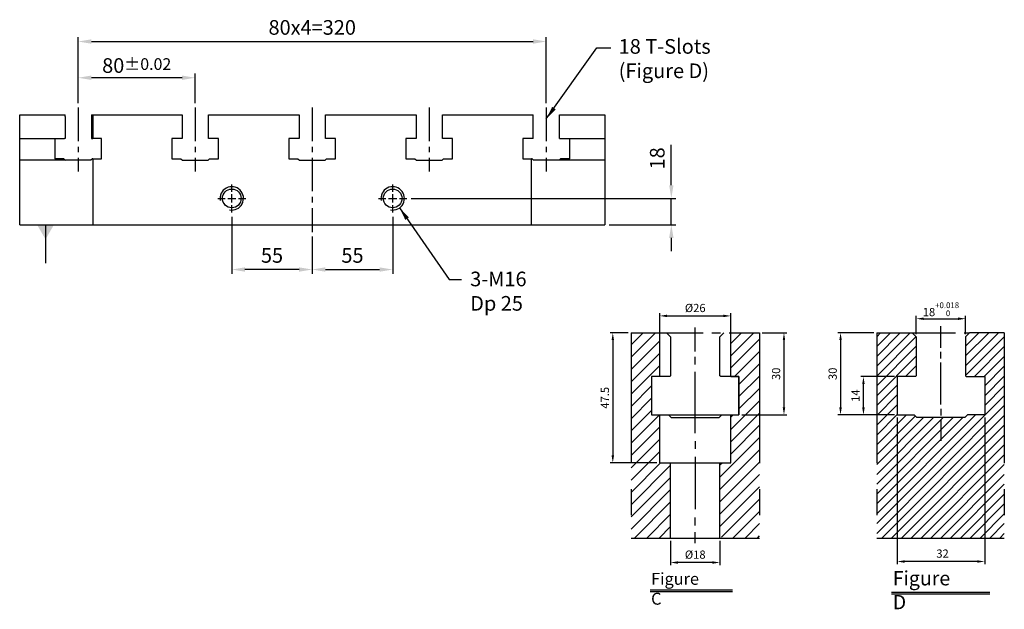
# Model space of a CAD drawing. Units: millimetres. Extents: x 206 to 998, y 4825 to 5857.
# Drawn here: x 300 to 973, y 4825 to 5228 of the extents above; entities that cross this region are included whole.
import ezdxf

# ---------------------------------------------------------------- set-up
doc = ezdxf.new("R2010")
doc.units = ezdxf.units.MM
for name, pattern in [('CENTER2', [28.575, 19.05, -3.175, 3.175, -3.175]), ('CL-5', [7, 5, -0.5, 1, -0.5]), ('PHANTOM2', [31.75, 15.875, -3.175, 3.175, -3.175, 3.175, -3.175])]:
    doc.linetypes.add(name, pattern=pattern)
for name, color, linetype in [('01', 4, 'Continuous'), ('CL', 1, 'CENTER2'), ('CLL', 1, 'Continuous'), ('DIM', 6, 'Continuous'), ('G', 3, 'Continuous'), ('H', 2, 'Continuous'), ('L', 30, 'PHANTOM2'), ('TXT', 3, 'Continuous'), ('W', 7, 'Continuous')]:
    doc.layers.add(name, color=color, linetype=linetype)
doc.styles.add('TXT-1', font='txt.shx', dxfattribs={"width": 0.9, "bigfont": 'chineset.shx'})
doc.styles.add('TXT-7', font='txt.shx', dxfattribs={"width": 0.8, "bigfont": 'chineset.shx'})
doc.dimstyles.new('HISO-25', dxfattribs={"dimscale": 6, "dimtxt": 2, "dimasz": 1.8, "dimexe": 0.6, "dimexo": 0.6, "dimgap": 0.66666, "dimtad": 0, "dimtoh": 1, "dimdec": 3, "dimdsep": 46, "dimtxsty": 'TXT-7', "dimcen": -2.5, "dimclrd": 256, "dimclre": 256, "dimclrt": 3, "dimadec": 0, "dimazin": 0, "dimtfac": 0.8, "dimtdec": 3, "dimtmove": 0, "dimatfit": 3, "dimfxl": 0, "dimlwd": -1, "dimarcsym": 0})
doc.dimstyles.new('ISO-25', dxfattribs={"dimscale": 6, "dimtxt": 2, "dimasz": 1.8, "dimexe": 0.6, "dimexo": 0.6, "dimgap": 0.66666, "dimtad": 1, "dimdec": 3, "dimdsep": 46, "dimtxsty": 'TXT-1', "dimcen": -2.5, "dimclrd": 256, "dimclre": 256, "dimclrt": 3, "dimadec": 0, "dimazin": 0, "dimtfac": 0.8, "dimtdec": 3, "dimtmove": 0, "dimatfit": 3, "dimfxl": 0, "dimlwd": -1, "dimarcsym": 0})

# ---------------------------------------------------------------- blocks, each defined once
blk = doc.blocks.new('*D12')
at = {"layer": 'Defpoints', "color": 0}
for p in [(878.69, -2493.29), (910.69, -2493.29), (878.69, -2546.87)]:
    blk.add_point(p, dxfattribs=at)
at = {"layer": 'DIM', "lineweight": -2}
for p, q in [((878.69, -2494.29), (878.69, -2547.87)), ((910.69, -2494.29), (910.69, -2547.87))]:
    blk.add_line(p, q, dxfattribs=at)
at = {"layer": 'DIM'}
blk.add_line((907.99, -2546.87), (881.39, -2546.87), dxfattribs=at)
for points in [[(881.39, -2546.42), (881.39, -2547.32), (878.69, -2546.87)], [(907.99, -2546.42), (907.99, -2547.32), (910.69, -2546.87)]]:
    blk.add_solid(points, dxfattribs=at)
at = {"layer": 'DIM', "color": 3, "insert": (895.29, -2544.37), "char_height": 3, "attachment_point": 5, "style": 'TXT-1'}
blk.add_mtext('32', dxfattribs=at)
blk = doc.blocks.new('*D15')
at = {"layer": 'Defpoints', "color": 0}
for p in [(903.69, -2458.17), (885.69, -2464.79), (903.69, -2464.79)]:
    blk.add_point(p, dxfattribs=at)
at = {"layer": 'DIM', "lineweight": -2}
for p, q in [((885.69, -2463.79), (885.69, -2457.17)), ((903.69, -2463.79), (903.69, -2457.17))]:
    blk.add_line(p, q, dxfattribs=at)
at = {"layer": 'DIM'}
blk.add_line((888.39, -2458.17), (900.99, -2458.17), dxfattribs=at)
for points in [[(888.39, -2457.72), (888.39, -2458.62), (885.69, -2458.17)], [(900.99, -2457.72), (900.99, -2458.62), (903.69, -2458.17)]]:
    blk.add_solid(points, dxfattribs=at)
at = {"layer": 'DIM', "color": 3, "insert": (894.7, -2454.72), "char_height": 3, "attachment_point": 5, "style": 'TXT-1'}
blk.add_mtext('18{\\H2.100000;\\S+0.018^  0;}', dxfattribs=at)
blk = doc.blocks.new('*D14')
at = {"layer": 'Defpoints', "color": 0}
for p in [(871.21, -2463.29), (858, -2493.29), (878.69, -2493.29)]:
    blk.add_point(p, dxfattribs=at)
at = {"layer": 'DIM', "lineweight": -2}
for p, q in [((870.21, -2463.29), (857, -2463.29)), ((877.69, -2493.29), (857, -2493.29))]:
    blk.add_line(p, q, dxfattribs=at)
at = {"layer": 'DIM'}
blk.add_line((858, -2465.99), (858, -2490.59), dxfattribs=at)
for points in [[(857.55, -2465.99), (858.45, -2465.99), (858, -2463.29)], [(857.55, -2490.59), (858.45, -2490.59), (858, -2493.29)]]:
    blk.add_solid(points, dxfattribs=at)
at = {"layer": 'DIM', "color": 3, "insert": (855.5, -2478.29), "char_height": 3, "attachment_point": 5, "rotation": 90, "style": 'TXT-1'}
blk.add_mtext('30', dxfattribs=at)
blk = doc.blocks.new('*D13')
at = {"layer": 'Defpoints', "color": 0}
for p in [(866.37, -2479.29), (878.69, -2479.29), (878.69, -2493.29)]:
    blk.add_point(p, dxfattribs=at)
at = {"layer": 'DIM', "lineweight": -2}
for p, q in [((877.69, -2479.29), (865.37, -2479.29)), ((877.69, -2493.29), (865.37, -2493.29))]:
    blk.add_line(p, q, dxfattribs=at)
at = {"layer": 'DIM'}
blk.add_line((866.37, -2490.59), (866.37, -2481.99), dxfattribs=at)
for points in [[(865.92, -2481.99), (866.82, -2481.99), (866.37, -2479.29)], [(865.92, -2490.59), (866.82, -2490.59), (866.37, -2493.29)]]:
    blk.add_solid(points, dxfattribs=at)
at = {"layer": 'DIM', "color": 3, "insert": (863.87, -2486.29), "char_height": 3, "attachment_point": 5, "rotation": 90, "style": 'TXT-1'}
blk.add_mtext('14', dxfattribs=at)
blk = doc.blocks.new('螺絲-M10')
at = {"layer": '01'}
blk.add_circle((0, 0), 4, dxfattribs=at)
at = {"layer": 'CLL', "linetype": 'CL-5', "ltscale": 3}
for p, q in [((0, 2.86), (0, 6)), ((-6, 0), (-2.86, 0)), ((-1.76, 0), (1.76, 0)), ((0, -1.76), (0, 1.76)), ((2.86, 0), (6, 0)), ((0, -6), (0, -2.86))]:
    blk.add_line(p, q, dxfattribs=at)
at = {"layer": 'G'}
blk.add_arc((0, 0), 5, 259.1931, 190.8069, dxfattribs=at)
blk = doc.blocks.new('*D26')
at = {"layer": 'Defpoints', "color": 0}
for p in [(5750.02, 4869.72), (5805.02, 4856.32), (5750.02, 4830.71)]:
    blk.add_point(p, dxfattribs=at)
at = {"layer": 'DIM', "lineweight": -2}
for p, q in [((5750.02, 4866.72), (5750.02, 4827.71)), ((5805.02, 4853.32), (5805.02, 4827.71))]:
    blk.add_line(p, q, dxfattribs=at)
at = {"layer": 'DIM'}
blk.add_line((5796.02, 4830.71), (5759.02, 4830.71), dxfattribs=at)
for points in [[(5759.02, 4832.21), (5759.02, 4829.21), (5750.02, 4830.71)], [(5796.02, 4832.21), (5796.02, 4829.21), (5805.02, 4830.71)]]:
    blk.add_solid(points, dxfattribs=at)
at = {"layer": 'DIM', "color": 3, "insert": (5777.52, 4839.04), "char_height": 10, "attachment_point": 5, "style": 'TXT-1'}
blk.add_mtext('55', dxfattribs=at)
blk = doc.blocks.new('*D27')
at = {"layer": 'Defpoints', "color": 0}
for p in [(5860.02, 4869.72), (5805.02, 4856.32), (5860.02, 4830.71)]:
    blk.add_point(p, dxfattribs=at)
at = {"layer": 'DIM', "lineweight": -2}
for p, q in [((5860.02, 4866.72), (5860.02, 4827.71)), ((5805.02, 4853.32), (5805.02, 4827.71))]:
    blk.add_line(p, q, dxfattribs=at)
at = {"layer": 'DIM'}
blk.add_line((5814.02, 4830.71), (5851.02, 4830.71), dxfattribs=at)
for points in [[(5814.02, 4832.21), (5814.02, 4829.21), (5805.02, 4830.71)], [(5851.02, 4832.21), (5851.02, 4829.21), (5860.02, 4830.71)]]:
    blk.add_solid(points, dxfattribs=at)
at = {"layer": 'DIM', "color": 3, "insert": (5832.52, 4839.04), "char_height": 10, "attachment_point": 5, "style": 'TXT-1'}
blk.add_mtext('55', dxfattribs=at)
blk = doc.blocks.new('*D24')
at = {"layer": 'Defpoints', "color": 0}
for p in [(5869.62, 4879.32), (6050.51, 4879.32), (6005.02, 4861.32)]:
    blk.add_point(p, dxfattribs=at)
at = {"layer": 'DIM'}
for p, q in [((6050.51, 4888.32), (6050.51, 4915.98)), ((6050.51, 4861.32), (6050.51, 4879.32)), ((6050.51, 4852.32), (6050.51, 4843.32))]:
    blk.add_line(p, q, dxfattribs=at)
at = {"layer": 'DIM', "lineweight": -2}
for p, q in [((5872.62, 4879.32), (6053.51, 4879.32)), ((6008.02, 4861.32), (6053.51, 4861.32))]:
    blk.add_line(p, q, dxfattribs=at)
at = {"layer": 'DIM'}
for points in [[(6049.01, 4888.32), (6052.01, 4888.32), (6050.51, 4879.32)], [(6049.01, 4852.32), (6052.01, 4852.32), (6050.51, 4861.32)]]:
    blk.add_solid(points, dxfattribs=at)
at = {"layer": 'DIM', "color": 3, "insert": (6042.18, 4906.65), "char_height": 10, "attachment_point": 5, "rotation": 90, "style": 'TXT-1'}
blk.add_mtext('18', dxfattribs=at)
blk = doc.blocks.new('*D9')
at = {"layer": 'Defpoints', "color": 0}
for p in [(4995.49, 1385.58), (4988.83, 1338.08), (5005.97, 1338.08)]:
    blk.add_point(p, dxfattribs=at)
at = {"layer": 'DIM', "lineweight": -2}
for p, q in [((4994.49, 1385.58), (4987.83, 1385.58)), ((5004.97, 1338.08), (4987.83, 1338.08))]:
    blk.add_line(p, q, dxfattribs=at)
at = {"layer": 'DIM'}
blk.add_line((4988.83, 1382.88), (4988.83, 1340.78), dxfattribs=at)
for points in [[(4988.38, 1382.88), (4989.28, 1382.88), (4988.83, 1385.58)], [(4988.38, 1340.78), (4989.28, 1340.78), (4988.83, 1338.08)]]:
    blk.add_solid(points, dxfattribs=at)
at = {"layer": 'DIM', "color": 3, "insert": (4986.33, 1361.83), "char_height": 3, "attachment_point": 5, "rotation": 90, "style": 'TXT-1'}
blk.add_mtext('47.5', dxfattribs=at)
blk = doc.blocks.new('*D10')
at = {"layer": 'Defpoints', "color": 0}
for p in [(5009.97, 1310.58), (5027.97, 1310.58), (5009.97, 1301.64)]:
    blk.add_point(p, dxfattribs=at)
at = {"layer": 'DIM', "lineweight": -2}
for p, q in [((5009.97, 1309.58), (5009.97, 1300.64)), ((5027.97, 1309.58), (5027.97, 1300.64))]:
    blk.add_line(p, q, dxfattribs=at)
at = {"layer": 'DIM'}
blk.add_line((5025.27, 1301.64), (5012.67, 1301.64), dxfattribs=at)
for points in [[(5012.67, 1302.09), (5012.67, 1301.19), (5009.97, 1301.64)], [(5025.27, 1302.09), (5025.27, 1301.19), (5027.97, 1301.64)]]:
    blk.add_solid(points, dxfattribs=at)
at = {"layer": 'DIM', "color": 3, "insert": (5018.97, 1304.14), "char_height": 3, "attachment_point": 5, "style": 'TXT-1'}
blk.add_mtext('%%C18', dxfattribs=at)
blk = doc.blocks.new('*D8')
at = {"layer": 'Defpoints', "color": 0}
for p in [(5042.45, 1385.58), (5034.97, 1355.58), (5051.41, 1355.58)]:
    blk.add_point(p, dxfattribs=at)
at = {"layer": 'DIM', "lineweight": -2}
for p, q in [((5043.45, 1385.58), (5052.41, 1385.58)), ((5035.97, 1355.58), (5052.41, 1355.58))]:
    blk.add_line(p, q, dxfattribs=at)
at = {"layer": 'DIM'}
blk.add_line((5051.41, 1382.88), (5051.41, 1358.28), dxfattribs=at)
for points in [[(5050.96, 1382.88), (5051.86, 1382.88), (5051.41, 1385.58)], [(5050.96, 1358.28), (5051.86, 1358.28), (5051.41, 1355.58)]]:
    blk.add_solid(points, dxfattribs=at)
at = {"layer": 'DIM', "color": 3, "insert": (5048.91, 1370.58), "char_height": 3, "attachment_point": 5, "rotation": 90, "style": 'TXT-1'}
blk.add_mtext('30', dxfattribs=at)
blk = doc.blocks.new('*D11')
at = {"layer": 'Defpoints', "color": 0}
for p in [(5031.97, 1391.74), (5005.97, 1384.58), (5031.97, 1384.58)]:
    blk.add_point(p, dxfattribs=at)
at = {"layer": 'DIM', "lineweight": -2}
for p, q in [((5005.97, 1385.58), (5005.97, 1392.74)), ((5031.97, 1385.58), (5031.97, 1392.74))]:
    blk.add_line(p, q, dxfattribs=at)
at = {"layer": 'DIM'}
blk.add_line((5008.67, 1391.74), (5029.27, 1391.74), dxfattribs=at)
for points in [[(5008.67, 1392.19), (5008.67, 1391.29), (5005.97, 1391.74)], [(5029.27, 1392.19), (5029.27, 1391.29), (5031.97, 1391.74)]]:
    blk.add_solid(points, dxfattribs=at)
at = {"layer": 'DIM', "color": 3, "insert": (5018.97, 1394.24), "char_height": 3, "attachment_point": 5, "style": 'TXT-1'}
blk.add_mtext('%%C26', dxfattribs=at)
blk = doc.blocks.new('*D30')
at = {"layer": 'Defpoints', "color": 0}
for p in [(5645.02, 4961.74), (5645.02, 4941.32), (5725.02, 4941.32)]:
    blk.add_point(p, dxfattribs=at)
at = {"layer": 'DIM', "lineweight": -2}
for p, q in [((5645.02, 4944.32), (5645.02, 4964.74)), ((5725.02, 4944.32), (5725.02, 4964.74))]:
    blk.add_line(p, q, dxfattribs=at)
at = {"layer": 'DIM'}
blk.add_line((5716.02, 4961.74), (5654.02, 4961.74), dxfattribs=at)
for points in [[(5654.02, 4963.24), (5654.02, 4960.24), (5645.02, 4961.74)], [(5716.02, 4963.24), (5716.02, 4960.24), (5725.02, 4961.74)]]:
    blk.add_solid(points, dxfattribs=at)
at = {"layer": 'DIM', "color": 3, "insert": (5685.02, 4970.07), "char_height": 10, "attachment_point": 5, "style": 'TXT-1'}
blk.add_mtext('80{\\H8.000000;±0.02}', dxfattribs=at)
blk = doc.blocks.new('*D31')
at = {"layer": 'Defpoints', "color": 0}
for p in [(5965.02, 4986.49), (5645.02, 4941.32), (5965.02, 4941.32)]:
    blk.add_point(p, dxfattribs=at)
at = {"layer": 'DIM', "lineweight": -2}
for p, q in [((5645.02, 4944.32), (5645.02, 4989.49)), ((5965.02, 4944.32), (5965.02, 4989.49))]:
    blk.add_line(p, q, dxfattribs=at)
at = {"layer": 'DIM'}
blk.add_line((5654.02, 4986.49), (5956.02, 4986.49), dxfattribs=at)
for points in [[(5654.02, 4987.99), (5654.02, 4984.99), (5645.02, 4986.49)], [(5956.02, 4987.99), (5956.02, 4984.99), (5965.02, 4986.49)]]:
    blk.add_solid(points, dxfattribs=at)
at = {"layer": 'DIM', "color": 3, "insert": (5805.02, 4994.82), "char_height": 10, "attachment_point": 5, "style": 'TXT-1'}
blk.add_mtext('80x4=320', dxfattribs=at)
blk = doc.blocks.new('T18-M16-H75')
at = {"layer": 'H'}
h = blk.add_hatch(dxfattribs=at)
h.set_pattern_fill('ANSI31', color=256, scale=0.8, style=0)
h.set_pattern_definition([(45, (-871.2085, 2538.2997), (-1.7960512, 1.7960512), [])])
h.paths.add_polyline_path([(46.6603, 75.0048), (33.9807, 75.0048), (32.4807, 73.5048), (32.4807, 59.3048), (32.7807, 59.0048), (39.4807, 59.0048), (39.4807, 45.0048), (33.2307, 45.0048), (32.2307, 44.0048), (14.7307, 44.0048), (13.7307, 45.0048), (7.4807, 45.0048), (7.4807, 59.0048), (14.1807, 59.0048), (14.4807, 59.3048), (14.4807, 73.5048), (12.9807, 75.0048), (0, 75.0048), (0, 0), (46.6603, 0)])
at = {"layer": 'CLL', "ltscale": 0.5}
for p, q in [((23.4807, 69.5401), (23.4807, 77.3754)), ((23.4807, 65.6404), (23.4807, 68.042)), ((23.4807, 48.7607), (23.4807, 64.0858)), ((23.4807, 47.2061), (23.4807, 44.8045)), ((23.4807, 43.3064), (23.4807, 35.4711))]:
    blk.add_line(p, q, dxfattribs=at)
at = {"layer": 'L', "ltscale": 3}
for p, q in [((0, 75.0048), (0, 0)), ((46.6603, 75.0048), (46.6603, 0))]:
    blk.add_line(p, q, dxfattribs=at)
at = {"layer": 'L'}
blk.add_line((12.9807, 75.0048), (33.9807, 75.0048), dxfattribs=at)
at = {"layer": 'TXT'}
for p, q in [((5.4483, -19.7271), (41.3502, -19.7271)), ((5.4483, -20.4183), (41.3502, -20.4183))]:
    blk.add_line(p, q, dxfattribs=at)
at = {"layer": 'W'}
for p, q in [((0, 75.0048), (12.9807, 75.0048)), ((12.9807, 75.0048), (14.4807, 73.5048)), ((14.4807, 73.5048), (14.4807, 59.3048)), ((32.4807, 73.5048), (33.9807, 75.0048)), ((32.4807, 73.5048), (32.4807, 59.3048)), ((46.6603, 75.0048), (33.9807, 75.0048)), ((7.4807, 59.0048), (7.4807, 45.0048)), ((14.1807, 59.0048), (7.4807, 59.0048)), ((14.1807, 59.0048), (14.4807, 59.3048)), ((32.4807, 59.3048), (32.7807, 59.0048)), ((32.7807, 59.0048), (39.4807, 59.0048)), ((39.4807, 59.0048), (39.4807, 45.0048)), ((7.4807, 45.0048), (13.7307, 45.0048)), ((13.7307, 45.0048), (14.7307, 44.0048)), ((32.2307, 44.0048), (14.7307, 44.0048)), ((33.2307, 45.0048), (32.2307, 44.0048)), ((39.4807, 45.0048), (33.2307, 45.0048))]:
    blk.add_line(p, q, dxfattribs=at)
at = {"layer": 'W', "color": 0}
blk.add_line((0, 0), (46.6603, 0), dxfattribs=at)
at = {"layer": 'TXT', "insert": (5.868, -12.0595), "char_height": 5.236364, "attachment_point": 1, "style": 'TXT-1'}
blk.add_mtext('{\\C3;Figure D }', dxfattribs=at)
at = {"layer": 'DIM'}
for base, p1, p2, override, picture, middle in [((32.4807, 80.1328), (14.4807, 73.5048), (32.4807, 73.5048), {"dimscale": 1.5, "dimgap": 0.66666, "dimtol": 1, "dimlim": 0, "dimtp": 0.018, "dimtm": 0, "dimtfac": 0.7, "dimtdec": 3}, '*D15', (23.4951, 80.1328)), ((7.4807, -8.5676), (39.4807, 45.0048), (7.4807, 45.0048), {"dimscale": 1.5}, '*D12', (24.0821, -8.5676))]:
    dim = blk.add_linear_dim(base=base, p1=p1, p2=p2, dimstyle='ISO-25', override=override, dxfattribs=at)
    dim.commit()
    dim.dimension.update_dxf_attribs({"geometry": picture, "text_midpoint": middle, "dimtype": 128, "insert": (-871.2085, 2538.2997)})
dim = blk.add_linear_dim(base=(-13.2095, 45.0048), p1=(0, 75.0048), p2=(7.4807, 45.0048), angle=90, dimstyle='ISO-25', override={"dimscale": 1.5}, dxfattribs=at)
dim.commit()
dim.dimension.update_dxf_attribs({"geometry": '*D14', "text_midpoint": (-13.2095, 60.0048), "dimtype": 128, "insert": (-871.2085, 2538.2997)})
dim = blk.add_linear_dim(base=(-4.8371, 59.0048), p1=(7.4807, 45.0048), p2=(7.4807, 59.0048), angle=90, dimstyle='ISO-25', override={"dimscale": 1.5}, dxfattribs=at)
dim.commit()
dim.dimension.update_dxf_attribs({"geometry": '*D13', "text_midpoint": (-7.3371, 52.0048), "insert": (-871.2085, 2538.2997)})
blk = doc.blocks.new('T18-M16沉-H75')
at = {"layer": 'H'}
h = blk.add_hatch(dxfattribs=at)
h.set_pattern_fill('ANSI31', color=256, style=0)
h.set_pattern_definition([(45, (-4995.4886, -1310.5812), (-2.245064, 2.245064), [])])
h.paths.add_polyline_path([(0, 0), (14.4801, 0), (14.4801, 27.4992), (10.4803, 27.4992), (10.4803, 44.9984), (7.4804, 44.9984), (7.4804, 58.9977), (10.4803, 58.9977), (10.4803, 74.997), (0, 74.997)])
h.paths.add_polyline_path([(32.4792, 1), (33.4792, 0), (46.9593, 0), (46.9593, 74.997), (36.4791, 74.997), (36.4791, 58.9977), (39.4789, 58.9977), (39.4789, 44.9984), (36.4791, 44.9984), (36.4791, 27.4992), (32.4792, 27.4992)])
at = {"layer": 'CLL'}
for p, q in [((23.4797, 68.1554), (23.4797, 76.9264)), ((23.4797, 63.3634), (23.4797, 66.1956)), ((23.4797, 38.3163), (23.4797, 60.7616)), ((23.4797, 35.4045), (23.4797, 32.5723)), ((23.4797, 29.6303), (23.4797, 10.5652)), ((23.4797, 4.6306), (23.4797, 7.4628)), ((23.4797, -1.8078), (23.4797, 2.0916))]:
    blk.add_line(p, q, dxfattribs=at)
at = {"layer": 'G'}
blk.add_lwpolyline([(12.9797, 74.997), (14.4797, 73.497), (14.4797, 59.297), (14.1797, 58.997), (7.4797, 58.997), (7.4797, 44.997), (13.7297, 44.997), (14.7297, 43.997), (32.2297, 43.997), (33.2297, 44.997), (39.4797, 44.997), (39.4797, 58.997), (32.7797, 58.997), (32.4797, 59.297), (32.4797, 73.497), (33.9797, 74.997)], dxfattribs=at)
at = {"layer": 'L', "ltscale": 3}
for p, q in [((0, 74.997), (0, 0)), ((46.9593, 74.997), (46.9593, 0))]:
    blk.add_line(p, q, dxfattribs=at)
at = {"layer": 'L'}
blk.add_line((10.4803, 74.997), (36.4791, 74.997), dxfattribs=at)
at = {"layer": 'TXT'}
for p, q in [((6.9945, -18.9527), (37.1136, -18.9527)), ((6.9945, -19.5287), (37.1136, -19.5287))]:
    blk.add_line(p, q, dxfattribs=at)
at = {"layer": 'W'}
for p, q in [((0, 74.997), (10.4803, 74.997)), ((10.4803, 58.9977), (10.4803, 74.997)), ((36.4791, 58.9977), (36.4791, 74.997)), ((36.4791, 74.997), (46.9593, 74.997)), ((10.4803, 58.9977), (7.4804, 58.9977)), ((7.4804, 58.9977), (7.4804, 44.9984)), ((36.4791, 58.9977), (39.4789, 58.9977)), ((39.4789, 58.9977), (39.4789, 44.9984)), ((7.4804, 44.9984), (39.4789, 44.9984)), ((10.4803, 27.4992), (10.4803, 44.9984)), ((36.4791, 27.4992), (36.4791, 44.9984)), ((10.4803, 27.4992), (36.4791, 27.4992)), ((14.4801, 0), (14.4801, 27.4992)), ((32.4792, 0), (32.4792, 27.4992)), ((0, 0), (46.9593, 0))]:
    blk.add_line(p, q, dxfattribs=at)
at = {"layer": 'TXT', "insert": (7.3443, -12.7077), "char_height": 4.363636, "attachment_point": 1, "style": 'TXT-1'}
blk.add_mtext('{\\C3;Figure C}', dxfattribs=at)
at = {"layer": 'DIM'}
for base, p1, p2, picture, middle in [((36.4791, 81.1573), (10.4803, 73.997), (36.4791, 73.997), '*D11', (23.4797, 81.1573)), ((14.4801, -8.941), (32.4792, 0), (14.4801, 0), '*D10', (23.4797, -8.941))]:
    dim = blk.add_linear_dim(base=base, p1=p1, p2=p2, text='%%C<>', dimstyle='ISO-25', dxfattribs=at)
    dim.commit()
    dim.dimension.update_dxf_attribs({"geometry": picture, "text_midpoint": middle, "dimtype": 128, "insert": (-4995.4886, -1310.5812)})
dim = blk.add_linear_dim(base=(-6.6632, 27.4992), p1=(0, 74.997), p2=(10.4803, 27.4992), angle=90, dimstyle='ISO-25', override={"dimtmove": 1}, dxfattribs=at)
dim.commit()
dim.dimension.update_dxf_attribs({"geometry": '*D9', "text_midpoint": (-9.1632, 51.2481), "insert": (-4995.4886, -1310.5812)})
dim = blk.add_linear_dim(base=(55.9177, 44.9984), p1=(46.9593, 74.997), p2=(39.4789, 44.9984), angle=90, dimstyle='ISO-25', dxfattribs=at)
dim.commit()
dim.dimension.update_dxf_attribs({"geometry": '*D8', "text_midpoint": (55.9177, 59.9977), "dimtype": 128, "insert": (-4995.4886, -1310.5812)})

msp = doc.modelspace()

# ---------------------------------------------------------------- linework, layer by layer
at = {"layer": 'CL', "ltscale": 1.2}
for p, q in [((340.3011, 5168.1953), (340.3011, 5124.5941)), ((420.3011, 5168.1953), (420.3011, 5124.5941)), ((500.3011, 5168.1953), (500.3011, 5083.1953)), ((580.3011, 5168.1953), (580.3011, 5124.5941)), ((660.3011, 5168.1953), (660.3011, 5124.5941))]:
    msp.add_line(p, q, dxfattribs=at)
at = {"layer": 'W'}
for p, q in [((300.3011, 5163.1953), (301.3011, 5163.1953)), ((300.3011, 5088.1953), (300.3011, 5163.1953)), ((300.3011, 5163.1953), (329.5773, 5163.1953)), ((329.5773, 5163.1953), (331.3011, 5163.1953)), ((331.3011, 5162.1953), (331.3011, 5163.1953)), ((349.3011, 5163.1953), (350.3011, 5163.1953)), ((349.3011, 5163.1953), (349.3011, 5147.1953)), ((350.3011, 5163.1953), (411.3011, 5163.1953)), ((350.3011, 5163.1953), (350.3011, 5147.1953)), ((411.3011, 5163.1953), (411.3011, 5147.1953)), ((429.3011, 5163.1953), (491.3011, 5163.1953)), ((429.3011, 5147.1953), (429.3011, 5163.1953)), ((491.3011, 5163.1953), (491.3011, 5147.1953)), ((509.3011, 5163.1953), (571.3011, 5163.1953)), ((509.3011, 5147.1953), (509.3011, 5163.1953)), ((571.3011, 5163.1953), (571.3011, 5147.1953)), ((589.3011, 5163.1953), (651.3011, 5163.1953)), ((589.3011, 5147.1953), (589.3011, 5163.1953)), ((651.3011, 5147.1953), (651.3011, 5163.1953)), ((669.3011, 5147.1953), (669.3011, 5163.1953)), ((669.3011, 5163.1953), (700.3011, 5163.1953)), ((699.3011, 5163.1953), (700.3011, 5163.1953)), ((700.3011, 5163.1953), (700.3011, 5088.1953)), ((331.3011, 5162.1953), (331.3011, 5147.1953)), ((300.3011, 5147.1953), (301.3011, 5147.1953)), ((301.3011, 5147.1953), (330.9202, 5147.1953)), ((324.3011, 5147.1953), (324.3011, 5133.1953)), ((331.3011, 5147.1953), (330.9202, 5147.1953)), ((349.3011, 5147.1953), (350.3011, 5147.1953)), ((356.3011, 5147.1953), (350.3011, 5147.1953)), ((356.3011, 5133.1953), (356.3011, 5147.1953)), ((411.3011, 5147.1953), (404.3011, 5147.1953)), ((404.3011, 5147.1953), (404.3011, 5133.1953)), ((436.3011, 5147.1953), (429.3011, 5147.1953)), ((436.3011, 5133.1953), (436.3011, 5147.1953)), ((491.3011, 5147.1953), (484.3011, 5147.1953)), ((484.3011, 5147.1953), (484.3011, 5133.1953)), ((516.3011, 5147.1953), (509.3011, 5147.1953)), ((516.3011, 5133.1953), (516.3011, 5147.1953)), ((571.3011, 5147.1953), (564.3011, 5147.1953)), ((564.3011, 5147.1953), (564.3011, 5133.1953)), ((596.3011, 5147.1953), (589.3011, 5147.1953)), ((596.3011, 5133.1953), (596.3011, 5147.1953)), ((651.3011, 5147.1953), (644.3011, 5147.1953)), ((644.3011, 5147.1953), (644.3011, 5133.1953)), ((669.3011, 5147.1953), (700.3011, 5147.1953)), ((676.3011, 5133.1953), (676.3011, 5147.1953)), ((349.0511, 5132.1953), (300.3011, 5132.1953)), ((330.5511, 5133.1953), (324.3011, 5133.1953)), ((330.5511, 5133.1953), (331.1087, 5132.6377)), ((331.1087, 5132.6377), (331.5511, 5132.1953)), ((350.0511, 5133.1953), (349.0511, 5132.1953)), ((350.3011, 5133.1953), (350.0511, 5133.1953)), ((350.3011, 5133.1953), (350.3011, 5088.1953)), ((350.3011, 5133.1953), (356.3011, 5133.1953)), ((404.3011, 5133.1953), (410.5511, 5133.1953)), ((410.5511, 5133.1953), (411.5511, 5132.1953)), ((411.5511, 5132.1953), (429.0511, 5132.1953)), ((429.0511, 5132.1953), (430.0511, 5133.1953)), ((430.0511, 5133.1953), (436.3011, 5133.1953)), ((484.3011, 5133.1953), (490.5511, 5133.1953)), ((490.5511, 5133.1953), (491.5511, 5132.1953)), ((491.5511, 5132.1953), (509.0511, 5132.1953)), ((509.0511, 5132.1953), (510.0511, 5133.1953)), ((510.0511, 5133.1953), (516.3011, 5133.1953)), ((564.3011, 5133.1953), (570.5511, 5133.1953)), ((570.5511, 5133.1953), (571.5511, 5132.1953)), ((571.5511, 5132.1953), (589.0511, 5132.1953)), ((589.0511, 5132.1953), (590.0511, 5133.1953)), ((590.0511, 5133.1953), (596.3011, 5133.1953)), ((644.3011, 5133.1953), (650.3011, 5133.1953)), ((650.3011, 5088.1953), (650.3011, 5133.1953)), ((650.5511, 5133.1953), (650.3011, 5133.1953)), ((651.5511, 5132.1953), (650.5511, 5133.1953)), ((700.3011, 5132.1953), (651.5511, 5132.1953)), ((669.0511, 5132.1953), (670.0511, 5133.1953)), ((676.3011, 5133.1953), (670.0511, 5133.1953)), ((300.3011, 5088.1953), (700.3011, 5088.1953))]:
    msp.add_line(p, q, dxfattribs=at)

# ---------------------------------------------------------------- block references
for name, p, xscale, yscale, zscale in [('螺絲-M10', (445.3011, 5106.1953), 1.599999999998545, 1.600000000000364, 1.6), ('螺絲-M10', (555.3011, 5106.1953), 1.599999999998545, 1.600000000000364, 1.6), ('T18-M16-H75', (886.1888, 4874.1429), 1.870000000002619, 1.869999999998981, 1.87)]:
    msp.add_blockref(name, p, dxfattribs=dict(xscale=xscale, yscale=yscale, zscale=zscale))
at = {"layer": 'W', "xscale": 1.870000000002619, "yscale": 1.869999999998981, "zscale": 1.87}
msp.add_blockref('T18-M16沉-H75', (718.2361, 4874.1429), dxfattribs=at)

# ---------------------------------------------------------------- texts
at = {"layer": 'DIM', "color": 3, "char_height": 10, "attachment_point": 1, "style": 'TXT-7'}
for s, insert in [('18 T-Slots\\P(Figure D)', (709.8006, 5215.0236)), ('3-M16 \\PDp 25', (608.2952, 5056.1471))]:
    msp.add_mtext(s, dxfattribs=dict(at, insert=insert))

# ---------------------------------------------------------------- dimensions: what is measured, and where the dimension line sits
at = {"layer": 'DIM'}
dim = msp.add_linear_dim(base=(660.3011, 5213.3688), p1=(340.3011, 5168.1953), p2=(660.3011, 5168.1953), text='80x4=<>', dimstyle='ISO-25', override={"dimscale": 5}, dxfattribs=at)
dim.commit()
dim.dimension.update_dxf_attribs({"geometry": '*D31', "text_midpoint": (500.3011, 5221.7021), "insert": (-5304.716, 226.8795)})
for base, p1, p2, override, picture, middle in [((340.3011, 5188.6184), (420.3011, 5168.1953), (340.3011, 5168.1953), {"dimscale": 5, "dimgap": 0.66666, "dimtol": 1, "dimlim": 0, "dimtp": 0.02, "dimtm": 0.02}, '*D30', (380.3011, 5196.9517)), ((445.3011, 5057.5859), (500.3011, 5083.1953), (445.3011, 5096.5953), {"dimscale": 5}, '*D26', (472.8011, 5065.9192)), ((555.3011, 5057.5859), (500.3011, 5083.1953), (555.3011, 5096.5953), {"dimscale": 5}, '*D27', (527.8011, 5065.9192))]:
    dim = msp.add_linear_dim(base=base, p1=p1, p2=p2, dimstyle='ISO-25', override=override, dxfattribs=at)
    dim.commit()
    dim.dimension.update_dxf_attribs({"geometry": picture, "text_midpoint": middle, "insert": (-5304.716, 226.8795)})
dim = msp.add_linear_dim(base=(745.7983, 5106.1953), p1=(700.3011, 5088.1953), p2=(564.9011, 5106.1953), angle=90, dimstyle='ISO-25', override={"dimscale": 5}, dxfattribs=at)
dim.commit()
dim.dimension.update_dxf_attribs({"geometry": '*D24', "text_midpoint": (745.7983, 5133.5286), "dimtype": 128, "insert": (-5304.716, 226.8795)})

# ---------------------------------------------------------------- leaders
for points, override in [([(660.3011, 5160.547), (694.8711, 5209.0014), (704.3638, 5209.0014)], {"dimscale": 5}), ([(560.0158, 5099.7323), (593.9211, 5050.8901), (602.3538, 5050.8901)], {"dimscale": 5}), ([(317.9582, 5088.1953), (317.9582, 5061.9183)], {"dimscale": 5, "dimasz": 2, "dimldrblk": 'DatumFilled'})]:
    msp.add_leader(points, dimstyle='HISO-25', override=override, dxfattribs=at)

doc.saveas('drawing.dxf')
